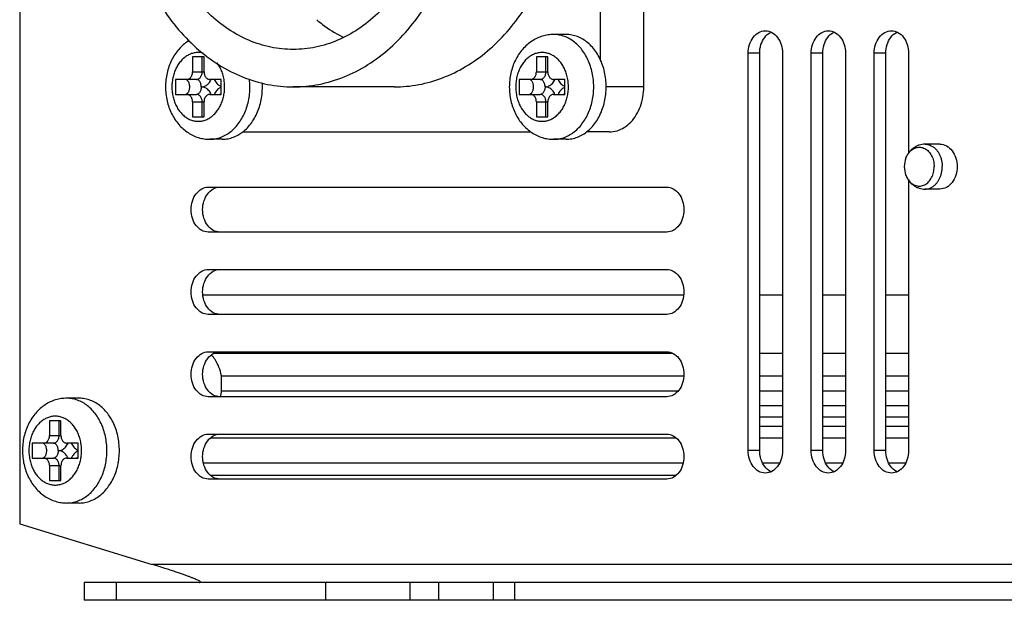
# Model space of a CAD drawing. Units: millimetres. Extents: x 17091 to 18309, y 3266 to 4295.
# Drawn here: x 17672 to 17738, y 3887 to 3926 of the extents above; entities that cross this region are included whole.
import ezdxf

# ---------------------------------------------------------------- set-up
doc = ezdxf.new("R2010")
doc.units = ezdxf.units.MM
doc.layers.add('02___PRT_ALL_AXES', color=7, linetype='Continuous')

msp = doc.modelspace()

# ---------------------------------------------------------------- linework, layer by layer
at = {"color": 7, "linetype": 'Continuous'}
for p, q in [((17683.838, 3923.596), (17683.838, 3922.596)), ((17684.604, 3923.596), (17683.838, 3923.596)), ((17684.481, 3922.596), (17684.481, 3923.596)), ((17684.604, 3922.596), (17684.604, 3923.596)), ((17706.819, 3923.596), (17706.819, 3922.596)), ((17707.585, 3923.596), (17706.819, 3923.596)), ((17707.462, 3922.596), (17707.462, 3923.596)), ((17707.585, 3922.596), (17707.585, 3923.596)), ((17682.689, 3922.096), (17682.689, 3921.096)), ((17684.098, 3922.096), (17682.689, 3922.096)), ((17683.838, 3922.596), (17684.604, 3922.596)), ((17685.753, 3922.096), (17684.987, 3922.096)), ((17685.753, 3921.096), (17685.753, 3922.096)), ((17705.67, 3922.096), (17705.67, 3921.096)), ((17707.079, 3922.096), (17705.67, 3922.096)), ((17706.819, 3922.596), (17707.585, 3922.596)), ((17708.734, 3922.096), (17707.968, 3922.096)), ((17708.734, 3921.096), (17708.734, 3922.096)), ((17682.689, 3921.096), (17684.098, 3921.096)), ((17684.987, 3921.096), (17685.753, 3921.096)), ((17705.67, 3921.096), (17707.079, 3921.096)), ((17707.968, 3921.096), (17708.734, 3921.096)), ((17683.838, 3920.596), (17683.838, 3919.596)), ((17683.838, 3920.596), (17684.604, 3920.596)), ((17684.481, 3919.596), (17684.481, 3920.596)), ((17684.604, 3919.596), (17684.604, 3920.596)), ((17706.819, 3920.596), (17706.819, 3919.596)), ((17706.819, 3920.596), (17707.585, 3920.596)), ((17707.462, 3919.596), (17707.462, 3920.596)), ((17707.585, 3919.596), (17707.585, 3920.596)), ((17683.838, 3919.596), (17684.604, 3919.596)), ((17706.819, 3919.596), (17707.585, 3919.596)), ((17684.544, 3907.695), (17716.652, 3907.695)), ((17721.747, 3907.695), (17723.274, 3907.695)), ((17725.961, 3907.695), (17727.487, 3907.695)), ((17730.174, 3907.695), (17731.701, 3907.695)), ((17685.281, 3903.795), (17715.916, 3903.795)), ((17721.747, 3903.795), (17723.274, 3903.795)), ((17725.961, 3903.795), (17727.487, 3903.795)), ((17730.174, 3903.795), (17731.701, 3903.795)), ((17685.771, 3901.295), (17685.771, 3902.295)), ((17685.771, 3902.295), (17716.668, 3902.295)), ((17721.747, 3902.295), (17723.274, 3902.295)), ((17725.961, 3902.295), (17727.487, 3902.295)), ((17730.174, 3902.295), (17731.701, 3902.295)), ((17685.771, 3901.295), (17716.302, 3901.295)), ((17721.747, 3901.295), (17723.274, 3901.295)), ((17725.961, 3901.295), (17727.487, 3901.295)), ((17730.174, 3901.295), (17731.701, 3901.295)), ((17723.274, 3900.295), (17721.747, 3900.295)), ((17727.487, 3900.295), (17725.961, 3900.295)), ((17731.701, 3900.295), (17730.174, 3900.295)), ((17674.277, 3899.295), (17674.277, 3898.295)), ((17675.043, 3899.295), (17674.277, 3899.295)), ((17674.92, 3898.295), (17674.92, 3899.295)), ((17675.043, 3898.295), (17675.043, 3899.295)), ((17721.747, 3899.545), (17723.274, 3899.545)), ((17725.961, 3899.545), (17727.487, 3899.545)), ((17730.174, 3899.545), (17731.701, 3899.545)), ((17674.277, 3898.295), (17675.043, 3898.295)), ((17721.747, 3898.936), (17723.274, 3898.936)), ((17725.961, 3898.936), (17727.487, 3898.936)), ((17730.174, 3898.936), (17731.701, 3898.936)), ((17673.128, 3897.795), (17673.128, 3896.795)), ((17674.537, 3897.795), (17673.128, 3897.795)), ((17676.192, 3897.795), (17675.426, 3897.795)), ((17676.192, 3896.795), (17676.192, 3897.795)), ((17716.141, 3898.134), (17685.056, 3898.134)), ((17723.274, 3898.134), (17721.747, 3898.134)), ((17727.487, 3898.134), (17725.961, 3898.134)), ((17731.701, 3898.134), (17730.174, 3898.134)), ((17673.128, 3896.795), (17674.537, 3896.795)), ((17675.426, 3896.795), (17676.192, 3896.795)), ((17716.616, 3896.456), (17684.581, 3896.456)), ((17723.051, 3896.456), (17721.971, 3896.456)), ((17727.264, 3896.456), (17726.184, 3896.456)), ((17731.478, 3896.456), (17730.397, 3896.456)), ((17674.277, 3896.295), (17674.277, 3895.295)), ((17674.277, 3896.295), (17675.043, 3896.295)), ((17674.92, 3895.295), (17674.92, 3896.295)), ((17675.043, 3895.295), (17675.043, 3896.295)), ((17674.277, 3895.295), (17675.043, 3895.295)), ((17685.057, 3895.654), (17716.14, 3895.654)), ((17672.283, 3892.395), (17681.135, 3889.695)), ((17815.875, 3889.695), (17681.135, 3889.695)), ((17676.594, 3888.495), (17676.594, 3887.295)), ((17703.929, 3888.495), (17676.595, 3888.495)), ((17678.738, 3888.495), (17678.738, 3887.295)), ((17692.718, 3888.495), (17692.718, 3887.295)), ((17698.353, 3888.495), (17698.353, 3887.295)), ((17700.282, 3888.495), (17700.282, 3887.295)), ((17703.929, 3888.495), (17703.929, 3887.295)), ((17781.008, 3888.495), (17703.929, 3888.495)), ((17705.358, 3888.495), (17705.358, 3887.295)), ((17703.929, 3887.295), (17676.595, 3887.295)), ((17781.008, 3887.295), (17703.929, 3887.295))]:
    msp.add_line(p, q, dxfattribs=at)
for centre, radius, start, end in [((17683.012, 3921.597), 2.971, 359.97322, 9.67677), ((17683.132, 3921.597), 4.541, 359.9874, 6.6395), ((17705.993, 3921.597), 2.971, 359.97322, 9.67677), ((17673.45, 3897.296), 2.971, 359.97322, 9.67677)]:
    msp.add_arc(centre, radius, start, end, dxfattribs=at)
for points, start_tangent, end_tangent in [([(17683.604, 3924.693), (17683.541, 3924.653), (17683.216, 3924.405), (17682.918, 3924.104), (17682.655, 3923.757), (17682.434, 3923.371), (17682.259, 3922.953), (17682.132, 3922.512), (17682.056, 3922.057), (17682.03, 3921.596)], (-0.849852, -0.527021), (0, -1)), ([(17707.974, 3925.096), (17707.6, 3925.068), (17707.231, 3924.986), (17706.869, 3924.847), (17706.522, 3924.653), (17706.198, 3924.405), (17705.899, 3924.104), (17705.637, 3923.757), (17705.416, 3923.371), (17705.24, 3922.953), (17705.114, 3922.512), (17705.037, 3922.057), (17705.012, 3921.596)], (-1, 0), (0, -1)), ([(17710.655, 3921.596), (17710.63, 3922.072), (17710.555, 3922.54), (17710.433, 3922.99), (17710.265, 3923.414), (17710.053, 3923.805), (17709.804, 3924.154), (17709.52, 3924.455), (17709.207, 3924.703), (17708.872, 3924.894), (17708.519, 3925.022), (17708.157, 3925.088), (17707.974, 3925.096)], (0, 1), (-1, 0)), ([(17684.549, 3923.855), (17684.353, 3923.889), (17684.089, 3923.889), (17683.829, 3923.838), (17683.578, 3923.737), (17683.34, 3923.588), (17683.123, 3923.394), (17682.93, 3923.16), (17682.765, 3922.892), (17682.634, 3922.594), (17682.537, 3922.274), (17682.479, 3921.938), (17682.459, 3921.596)], (-0.970714, 0.240237), (0, -1)), ([(17708.922, 3922.097), (17708.886, 3922.274), (17708.79, 3922.594), (17708.658, 3922.892), (17708.494, 3923.16), (17708.301, 3923.394), (17708.083, 3923.588), (17707.846, 3923.737), (17707.594, 3923.838), (17707.334, 3923.889), (17707.071, 3923.889), (17706.81, 3923.838), (17706.559, 3923.737), (17706.322, 3923.588), (17706.104, 3923.394), (17705.911, 3923.16), (17705.747, 3922.892), (17705.615, 3922.594), (17705.519, 3922.274), (17705.46, 3921.938), (17705.44, 3921.596)], (-0.168466, 0.985707), (0, -1)), ([(17685.941, 3922.097), (17685.905, 3922.274), (17685.808, 3922.594), (17685.677, 3922.892), (17685.512, 3923.16), (17685.493, 3923.187)], (-0.168466, 0.985707), (-0.591766, 0.80611)), ([(17683.332, 3921.096), (17683.403, 3921.108), (17683.471, 3921.145), (17683.532, 3921.205), (17683.583, 3921.284), (17683.621, 3921.379), (17683.645, 3921.484), (17683.653, 3921.596), (17683.645, 3921.707), (17683.621, 3921.813), (17683.583, 3921.908), (17683.532, 3921.987), (17683.471, 3922.046), (17683.403, 3922.083), (17683.332, 3922.096)], (1, 0), (-1, 0)), ([(17683.455, 3922.096), (17683.54, 3922.108), (17683.621, 3922.145), (17683.694, 3922.205), (17683.754, 3922.284), (17683.8, 3922.379), (17683.828, 3922.484), (17683.838, 3922.596)], (1, 0), (0, 1)), ([(17684.098, 3922.096), (17684.183, 3922.108), (17684.264, 3922.145), (17684.337, 3922.205), (17684.397, 3922.284), (17684.443, 3922.379), (17684.471, 3922.484), (17684.481, 3922.596)], (1, 0), (0, 1)), ([(17684.419, 3921.596), (17684.411, 3921.707), (17684.387, 3921.813), (17684.349, 3921.907), (17684.298, 3921.987), (17684.237, 3922.046), (17684.169, 3922.083), (17684.098, 3922.096)], (0, 1), (-1, 0)), ([(17684.419, 3921.596), (17684.552, 3921.611), (17684.681, 3921.656), (17684.802, 3921.73), (17684.911, 3921.83), (17685.006, 3921.953), (17685.083, 3922.096)], (1, 0), (0.40449, 0.914542)), ([(17684.604, 3922.596), (17684.614, 3922.484), (17684.642, 3922.379), (17684.688, 3922.284), (17684.748, 3922.205), (17684.821, 3922.145), (17684.902, 3922.108), (17684.987, 3922.096)], (0, -1), (1, 0)), ([(17685.288, 3922.096), (17685.364, 3921.953), (17685.459, 3921.83), (17685.568, 3921.73), (17685.69, 3921.656), (17685.752, 3921.63)], (0.40449, -0.914542), (0.943289, -0.331972)), ([(17685.754, 3922.057), (17685.701, 3922.083), (17685.63, 3922.096)], (-0.83723, 0.54685), (-1, 0)), ([(17706.313, 3921.096), (17706.385, 3921.108), (17706.452, 3921.145), (17706.513, 3921.205), (17706.564, 3921.284), (17706.603, 3921.379), (17706.626, 3921.484), (17706.634, 3921.596), (17706.626, 3921.707), (17706.603, 3921.813), (17706.564, 3921.908), (17706.513, 3921.987), (17706.452, 3922.046), (17706.385, 3922.083), (17706.313, 3922.096)], (1, 0), (-1, 0)), ([(17706.436, 3922.096), (17706.522, 3922.108), (17706.602, 3922.145), (17706.675, 3922.205), (17706.736, 3922.284), (17706.781, 3922.379), (17706.81, 3922.484), (17706.819, 3922.596)], (1, 0), (0, 1)), ([(17707.079, 3922.096), (17707.164, 3922.108), (17707.245, 3922.145), (17707.318, 3922.205), (17707.379, 3922.284), (17707.424, 3922.379), (17707.453, 3922.484), (17707.462, 3922.596)], (1, 0), (0, 1)), ([(17707.4, 3921.596), (17707.392, 3921.707), (17707.369, 3921.813), (17707.33, 3921.907), (17707.279, 3921.987), (17707.219, 3922.046), (17707.151, 3922.083), (17707.079, 3922.096)], (0, 1), (-1, 0)), ([(17707.4, 3921.596), (17707.533, 3921.611), (17707.662, 3921.656), (17707.783, 3921.73), (17707.893, 3921.83), (17707.987, 3921.953), (17708.064, 3922.096)], (1, 0), (0.40449, 0.914542)), ([(17707.585, 3922.596), (17707.595, 3922.484), (17707.623, 3922.379), (17707.669, 3922.284), (17707.73, 3922.205), (17707.802, 3922.145), (17707.883, 3922.108), (17707.968, 3922.096)], (0, -1), (1, 0)), ([(17708.269, 3922.096), (17708.346, 3921.953), (17708.44, 3921.83), (17708.55, 3921.73), (17708.671, 3921.656), (17708.733, 3921.63)], (0.40449, -0.914542), (0.943289, -0.331972)), ([(17708.736, 3922.057), (17708.683, 3922.083), (17708.611, 3922.096)], (-0.83723, 0.54685), (-1, 0)), ([(17682.03, 3921.596), (17682.057, 3921.128), (17682.134, 3920.67), (17682.263, 3920.228), (17682.44, 3919.81), (17682.66, 3919.427), (17682.922, 3919.083), (17683.218, 3918.785), (17683.539, 3918.54), (17683.884, 3918.346), (17684.244, 3918.207), (17684.615, 3918.124), (17684.992, 3918.096)], (0, -1), (1, 0)), ([(17682.459, 3921.596), (17682.479, 3921.253), (17682.537, 3920.918), (17682.634, 3920.598), (17682.765, 3920.3), (17682.93, 3920.031), (17683.123, 3919.797), (17683.34, 3919.604), (17683.578, 3919.455), (17683.829, 3919.353), (17684.089, 3919.302), (17684.353, 3919.302), (17684.613, 3919.353), (17684.864, 3919.455), (17685.102, 3919.604), (17685.319, 3919.797), (17685.512, 3920.031), (17685.677, 3920.3), (17685.808, 3920.598), (17685.905, 3920.918), (17685.963, 3921.253), (17685.983, 3921.596)], (0, -1), (0, 1)), ([(17684.419, 3921.596), (17684.411, 3921.484), (17684.387, 3921.379), (17684.349, 3921.284), (17684.298, 3921.205), (17684.237, 3921.145), (17684.169, 3921.108), (17684.098, 3921.096)], (0, -1), (-1, 0)), ([(17685.083, 3921.096), (17685.006, 3921.238), (17684.911, 3921.362), (17684.802, 3921.462), (17684.681, 3921.536), (17684.552, 3921.581), (17684.419, 3921.596)], (-0.40449, 0.914542), (-1, 0)), ([(17684.992, 3918.096), (17685.175, 3918.104), (17685.538, 3918.169), (17685.89, 3918.298), (17686.226, 3918.488), (17686.539, 3918.736), (17686.822, 3919.038), (17687.072, 3919.387), (17687.283, 3919.777), (17687.452, 3920.201), (17687.574, 3920.651), (17687.649, 3921.119), (17687.674, 3921.596)], (1, 0), (0, 1)), ([(17685.752, 3921.561), (17685.69, 3921.536), (17685.568, 3921.462), (17685.459, 3921.362), (17685.364, 3921.238), (17685.288, 3921.096)], (-0.943289, -0.331972), (-0.40449, -0.914542)), ([(17705.012, 3921.596), (17705.038, 3921.128), (17705.116, 3920.67), (17705.244, 3920.228), (17705.421, 3919.81), (17705.642, 3919.427), (17705.903, 3919.083), (17706.199, 3918.785), (17706.521, 3918.54), (17706.865, 3918.346), (17707.225, 3918.207), (17707.596, 3918.124), (17707.974, 3918.096)], (0, -1), (1, 0)), ([(17705.44, 3921.596), (17705.46, 3921.253), (17705.519, 3920.918), (17705.615, 3920.598), (17705.747, 3920.3), (17705.911, 3920.031), (17706.104, 3919.797), (17706.322, 3919.604), (17706.559, 3919.455), (17706.81, 3919.353), (17707.071, 3919.302), (17707.334, 3919.302), (17707.594, 3919.353), (17707.846, 3919.455), (17708.083, 3919.604), (17708.301, 3919.797), (17708.494, 3920.031), (17708.658, 3920.3), (17708.79, 3920.598), (17708.886, 3920.918), (17708.945, 3921.253), (17708.964, 3921.596)], (0, -1), (0, 1)), ([(17707.4, 3921.596), (17707.392, 3921.484), (17707.369, 3921.379), (17707.33, 3921.284), (17707.279, 3921.205), (17707.219, 3921.145), (17707.151, 3921.108), (17707.079, 3921.096)], (0, -1), (-1, 0)), ([(17708.064, 3921.096), (17707.987, 3921.238), (17707.893, 3921.362), (17707.783, 3921.462), (17707.662, 3921.536), (17707.533, 3921.581), (17707.4, 3921.596)], (-0.40449, 0.914542), (-1, 0)), ([(17707.974, 3918.096), (17708.157, 3918.104), (17708.519, 3918.169), (17708.872, 3918.298), (17709.207, 3918.488), (17709.52, 3918.736), (17709.804, 3919.038), (17710.053, 3919.387), (17710.265, 3919.777), (17710.433, 3920.201), (17710.555, 3920.651), (17710.63, 3921.119), (17710.655, 3921.596)], (1, 0), (0, 1)), ([(17708.733, 3921.561), (17708.671, 3921.536), (17708.55, 3921.462), (17708.44, 3921.362), (17708.346, 3921.238), (17708.269, 3921.096)], (-0.943289, -0.331972), (-0.40449, -0.914542)), ([(17683.838, 3920.596), (17683.828, 3920.707), (17683.8, 3920.813), (17683.754, 3920.907), (17683.694, 3920.987), (17683.621, 3921.046), (17683.54, 3921.083), (17683.455, 3921.096)], (0, 1), (-1, 0)), ([(17684.481, 3920.596), (17684.471, 3920.707), (17684.443, 3920.813), (17684.397, 3920.907), (17684.337, 3920.987), (17684.264, 3921.046), (17684.183, 3921.083), (17684.098, 3921.096)], (0, 1), (-1, 0)), ([(17684.987, 3921.096), (17684.902, 3921.083), (17684.821, 3921.046), (17684.748, 3920.987), (17684.688, 3920.907), (17684.642, 3920.813), (17684.614, 3920.707), (17684.604, 3920.596)], (-1, 0), (0, -1)), ([(17685.754, 3921.135), (17685.701, 3921.108), (17685.63, 3921.096)], (-0.83723, -0.54685), (-1, 0)), ([(17706.819, 3920.596), (17706.81, 3920.707), (17706.781, 3920.813), (17706.736, 3920.907), (17706.675, 3920.987), (17706.602, 3921.046), (17706.522, 3921.083), (17706.436, 3921.096)], (0, 1), (-1, 0)), ([(17707.462, 3920.596), (17707.453, 3920.707), (17707.424, 3920.813), (17707.379, 3920.907), (17707.318, 3920.987), (17707.245, 3921.046), (17707.164, 3921.083), (17707.079, 3921.096)], (0, 1), (-1, 0)), ([(17707.968, 3921.096), (17707.883, 3921.083), (17707.802, 3921.046), (17707.73, 3920.987), (17707.669, 3920.907), (17707.623, 3920.813), (17707.595, 3920.707), (17707.585, 3920.596)], (-1, 0), (0, -1)), ([(17708.736, 3921.135), (17708.683, 3921.108), (17708.611, 3921.096)], (-0.83723, -0.54685), (-1, 0)), ([(17685.345, 3903.374), (17685.112, 3903.683)], (-0.542256, 0.840213), (-0.663334, 0.748324)), ([(17685.771, 3902.295), (17685.604, 3902.866), (17685.345, 3903.374)], (-0.193841, 0.981033), (-0.542256, 0.840213)), ([(17685.703, 3900.884), (17685.771, 3901.295)], (0.326295, 0.945268), (0, 1)), ([(17675.431, 3900.795), (17675.058, 3900.768), (17674.688, 3900.685), (17674.327, 3900.546), (17673.979, 3900.352), (17673.655, 3900.104), (17673.356, 3899.803), (17673.094, 3899.456), (17672.873, 3899.07), (17672.698, 3898.652), (17672.571, 3898.211), (17672.495, 3897.757), (17672.469, 3897.295)], (-1, 0), (0, -1)), ([(17676.665, 3900.403), (17676.329, 3900.593), (17675.977, 3900.722), (17675.614, 3900.787), (17675.431, 3900.795)], (-0.82832, 0.560255), (-1, 0)), ([(17677.261, 3899.853), (17676.977, 3900.154), (17676.665, 3900.403)], (-0.634194, 0.773174), (-0.82832, 0.560255)), ([(17678.112, 3897.295), (17678.087, 3897.772), (17678.013, 3898.239), (17677.89, 3898.689), (17677.722, 3899.113), (17677.511, 3899.504), (17677.261, 3899.853)], (0, 1), (-0.634194, 0.773174)), ([(17676.379, 3897.796), (17676.343, 3897.973), (17676.247, 3898.293), (17676.116, 3898.591), (17675.951, 3898.86), (17675.758, 3899.093), (17675.541, 3899.287), (17675.303, 3899.436), (17675.052, 3899.537), (17674.791, 3899.589), (17674.528, 3899.589), (17674.268, 3899.537), (17674.016, 3899.436), (17673.779, 3899.287), (17673.562, 3899.093), (17673.368, 3898.86), (17673.204, 3898.591), (17673.072, 3898.293), (17672.976, 3897.973), (17672.918, 3897.638), (17672.898, 3897.295)], (-0.168466, 0.985707), (0, -1)), ([(17673.894, 3897.795), (17673.979, 3897.807), (17674.06, 3897.844), (17674.133, 3897.904), (17674.193, 3897.983), (17674.239, 3898.078), (17674.267, 3898.184), (17674.277, 3898.295)], (1, 0), (0, 1)), ([(17674.537, 3897.795), (17674.622, 3897.807), (17674.703, 3897.844), (17674.775, 3897.904), (17674.836, 3897.983), (17674.882, 3898.078), (17674.91, 3898.184), (17674.92, 3898.295)], (1, 0), (0, 1)), ([(17675.043, 3898.295), (17675.052, 3898.184), (17675.081, 3898.078), (17675.126, 3897.983), (17675.187, 3897.904), (17675.26, 3897.844), (17675.341, 3897.807), (17675.426, 3897.795)], (0, -1), (1, 0)), ([(17673.771, 3896.795), (17673.842, 3896.807), (17673.91, 3896.844), (17673.971, 3896.904), (17674.022, 3896.983), (17674.06, 3897.078), (17674.084, 3897.184), (17674.092, 3897.295), (17674.084, 3897.406), (17674.06, 3897.512), (17674.022, 3897.607), (17673.971, 3897.686), (17673.91, 3897.745), (17673.842, 3897.782), (17673.771, 3897.795)], (1, 0), (-1, 0)), ([(17674.858, 3897.295), (17674.85, 3897.406), (17674.826, 3897.512), (17674.788, 3897.607), (17674.737, 3897.686), (17674.676, 3897.745), (17674.608, 3897.782), (17674.537, 3897.795)], (0, 1), (-1, 0)), ([(17674.858, 3897.295), (17674.99, 3897.31), (17675.12, 3897.355), (17675.241, 3897.429), (17675.35, 3897.529), (17675.445, 3897.652), (17675.521, 3897.795)], (1, 0), (0.40449, 0.914542)), ([(17675.727, 3897.795), (17675.803, 3897.652), (17675.898, 3897.529), (17676.007, 3897.429), (17676.128, 3897.355), (17676.191, 3897.329)], (0.40449, -0.914542), (0.943289, -0.331972)), ([(17676.193, 3897.756), (17676.14, 3897.782), (17676.069, 3897.795)], (-0.83723, 0.54685), (-1, 0)), ([(17672.469, 3897.295), (17672.495, 3896.827), (17672.573, 3896.369), (17672.702, 3895.927), (17672.878, 3895.509), (17673.099, 3895.126), (17673.36, 3894.782), (17673.657, 3894.484), (17673.978, 3894.239), (17674.323, 3894.045), (17674.683, 3893.907), (17675.054, 3893.823), (17675.431, 3893.795)], (0, -1), (1, 0)), ([(17672.898, 3897.295), (17672.918, 3896.952), (17672.976, 3896.617), (17673.072, 3896.297), (17673.204, 3895.999), (17673.368, 3895.73), (17673.562, 3895.496), (17673.779, 3895.303), (17674.016, 3895.154), (17674.268, 3895.053), (17674.528, 3895.001), (17674.791, 3895.001), (17675.052, 3895.053), (17675.303, 3895.154), (17675.541, 3895.303), (17675.758, 3895.496), (17675.951, 3895.73), (17676.116, 3895.999), (17676.247, 3896.297), (17676.343, 3896.617), (17676.402, 3896.952), (17676.422, 3897.295)], (0, -1), (0, 1)), ([(17674.858, 3897.295), (17674.85, 3897.184), (17674.826, 3897.078), (17674.788, 3896.983), (17674.737, 3896.904), (17674.676, 3896.844), (17674.608, 3896.807), (17674.537, 3896.795)], (0, -1), (-1, 0)), ([(17675.521, 3896.795), (17675.445, 3896.938), (17675.35, 3897.061), (17675.241, 3897.161), (17675.12, 3897.235), (17674.99, 3897.28), (17674.858, 3897.295)], (-0.40449, 0.914542), (-1, 0)), ([(17675.431, 3893.795), (17675.614, 3893.803), (17675.977, 3893.868), (17676.329, 3893.997), (17676.665, 3894.187), (17676.977, 3894.436), (17677.261, 3894.737), (17677.511, 3895.086), (17677.722, 3895.476), (17677.89, 3895.901), (17678.013, 3896.351), (17678.087, 3896.818), (17678.112, 3897.295)], (1, 0), (0, 1)), ([(17676.191, 3897.26), (17676.128, 3897.235), (17676.007, 3897.161), (17675.898, 3897.061), (17675.803, 3896.938), (17675.727, 3896.795)], (-0.943289, -0.331972), (-0.40449, -0.914542)), ([(17674.277, 3896.295), (17674.267, 3896.406), (17674.239, 3896.512), (17674.193, 3896.607), (17674.133, 3896.686), (17674.06, 3896.745), (17673.979, 3896.782), (17673.894, 3896.795)], (0, 1), (-1, 0)), ([(17674.92, 3896.295), (17674.91, 3896.406), (17674.882, 3896.512), (17674.836, 3896.607), (17674.775, 3896.686), (17674.703, 3896.745), (17674.622, 3896.782), (17674.537, 3896.795)], (0, 1), (-1, 0)), ([(17675.426, 3896.795), (17675.341, 3896.782), (17675.26, 3896.745), (17675.187, 3896.686), (17675.126, 3896.607), (17675.081, 3896.512), (17675.052, 3896.406), (17675.043, 3896.295)], (-1, 0), (0, -1)), ([(17676.193, 3896.834), (17676.14, 3896.807), (17676.069, 3896.795)], (-0.83723, -0.54685), (-1, 0)), ([(17684.297, 3888.495), (17684.364, 3888.505), (17684.366, 3888.532), (17684.32, 3888.57), (17684.24, 3888.615), (17684.133, 3888.666), (17684.001, 3888.723), (17683.844, 3888.787), (17683.663, 3888.857), (17683.457, 3888.933), (17683.224, 3889.017), (17682.962, 3889.107), (17682.67, 3889.206), (17682.345, 3889.314), (17681.983, 3889.43), (17681.581, 3889.557), (17681.135, 3889.695)], (1, 0), (-0.95649, 0.291766))]:
    msp.add_spline(points, degree=3, dxfattribs=dict(at, start_tangent=start_tangent, end_tangent=end_tangent))
at = {"layer": '02___PRT_ALL_AXES', "color": 7, "linetype": 'Continuous'}
for p, q in [((17672.283, 4029.195), (17672.283, 3892.395)), ((17714, 3921.596), (17714, 3951.596)), ((17711.107, 3923.386), (17711.107, 3949.805)), ((17683.53, 3924.757), (17683.53, 3924.644)), ((17708.809, 3925.096), (17707.974, 3925.096)), ((17720.976, 3897.295), (17720.976, 3923.845)), ((17721.747, 3923.845), (17720.976, 3923.845)), ((17721.747, 3897.295), (17721.747, 3923.845)), ((17723.274, 3923.845), (17723.274, 3897.295)), ((17725.189, 3897.295), (17725.189, 3923.845)), ((17725.961, 3923.845), (17725.189, 3923.845)), ((17725.961, 3897.295), (17725.961, 3923.845)), ((17727.487, 3923.845), (17727.487, 3897.295)), ((17729.403, 3897.295), (17729.403, 3923.845)), ((17730.174, 3923.845), (17729.403, 3923.845)), ((17730.174, 3897.295), (17730.174, 3923.845)), ((17731.701, 3923.845), (17731.701, 3917.177)), ((17697.319, 3921.596), (17690.569, 3921.596)), ((17714, 3921.596), (17711.49, 3921.596)), ((17685.828, 3918.096), (17684.992, 3918.096)), ((17687.199, 3918.596), (17706.447, 3918.596)), ((17708.809, 3918.096), (17707.974, 3918.096)), ((17711.702, 3918.596), (17710.181, 3918.596)), ((17733.797, 3917.769), (17732.8, 3917.769)), ((17684.892, 3914.894), (17715.534, 3914.894)), ((17731.701, 3915.361), (17731.701, 3897.295)), ((17733.797, 3914.769), (17732.8, 3914.769)), ((17715.534, 3911.894), (17684.892, 3911.894)), ((17684.892, 3909.394), (17715.534, 3909.394)), ((17715.534, 3906.394), (17684.892, 3906.394)), ((17684.892, 3903.894), (17715.534, 3903.894)), ((17676.267, 3900.795), (17675.431, 3900.795)), ((17715.534, 3900.894), (17684.892, 3900.894)), ((17684.892, 3898.394), (17715.534, 3898.394)), ((17721.747, 3897.295), (17720.976, 3897.295)), ((17725.961, 3897.295), (17725.189, 3897.295)), ((17730.174, 3897.295), (17729.403, 3897.295)), ((17715.534, 3895.394), (17684.892, 3895.394)), ((17676.267, 3893.795), (17675.431, 3893.795))]:
    msp.add_line(p, q, dxfattribs=at)
for centre, radius, start, end in [((17722.926, 3924.356), 0.992, 115.06593, 118.23884), ((17727.139, 3924.356), 0.992, 115.06593, 118.23884), ((17731.353, 3924.356), 0.992, 115.06593, 118.23884), ((17683.946, 3921.596), 4.563, 359.99902, 3.53967), ((17733.041, 3916.269), 1.625, 158.97665, 201.02335), ((17685.692, 3902.905), 0.992, 114.79632, 118.17799), ((17676.266, 3898.725), 2.07, 79.35569, 89.97645), ((17722.926, 3896.783), 0.992, 241.76116, 244.93407), ((17727.139, 3896.783), 0.992, 241.76116, 244.93407), ((17731.353, 3896.783), 0.992, 241.76116, 244.93407)]:
    msp.add_arc(centre, radius, start, end, dxfattribs=at)
for points, start_tangent, end_tangent in [([(17679.079, 3936.596), (17679.207, 3934.36), (17679.589, 3932.174), (17680.217, 3930.087), (17681.075, 3928.146), (17682.146, 3926.393), (17683.405, 3924.868), (17684.824, 3923.605), (17686.371, 3922.633), (17688.012, 3921.972), (17689.711, 3921.638), (17690.569, 3921.596)], (0, -1), (1, 0)), ([(17690.569, 3924.096), (17689.071, 3924.25), (17687.61, 3924.707), (17686.222, 3925.458), (17684.941, 3926.483), (17683.798, 3927.757), (17682.823, 3929.248), (17682.037, 3930.921), (17681.462, 3932.733), (17681.112, 3934.64), (17680.994, 3936.596)], (-1, 0), (0, 1)), ([(17700.145, 3936.596), (17700.027, 3934.64), (17699.676, 3932.733), (17699.101, 3930.921), (17698.316, 3929.248), (17697.34, 3927.757), (17696.198, 3926.483), (17694.917, 3925.458), (17693.528, 3924.707), (17692.067, 3924.25), (17690.569, 3924.096)], (0, -1), (-1, 0)), ([(17690.569, 3921.596), (17691.428, 3921.638), (17693.126, 3921.972), (17694.767, 3922.633), (17696.315, 3923.605), (17697.734, 3924.868), (17698.993, 3926.393), (17700.063, 3928.146), (17700.922, 3930.087), (17701.55, 3932.174), (17701.932, 3934.36), (17702.06, 3936.596)], (1, 0), (0, 1)), ([(17703.537, 3923.982), (17704.843, 3925.259), (17706.003, 3926.773), (17706.985, 3928.486), (17707.771, 3930.364), (17708.344, 3932.37), (17708.692, 3934.461), (17708.809, 3936.596)], (0.765718, 0.643177), (0, 1)), ([(17692.148, 3926.075), (17692.531, 3925.77), (17693.82, 3924.96), (17693.916, 3924.911)], (0.766629, -0.64209), (0.895819, -0.44442)), ([(17720.976, 3923.845), (17721.064, 3924.419), (17721.313, 3924.905), (17721.685, 3925.23), (17722.125, 3925.345)], (0, 1), (1, 0)), ([(17722.125, 3925.345), (17722.565, 3925.23), (17722.938, 3924.905), (17723.187, 3924.419), (17723.274, 3923.845)], (1, 0), (0, -1)), ([(17725.189, 3923.845), (17725.277, 3924.419), (17725.526, 3924.905), (17725.899, 3925.23), (17726.338, 3925.345)], (0, 1), (1, 0)), ([(17726.338, 3925.345), (17726.778, 3925.23), (17727.151, 3924.905), (17727.4, 3924.419), (17727.487, 3923.845)], (1, 0), (0, -1)), ([(17729.403, 3923.845), (17729.49, 3924.419), (17729.739, 3924.905), (17730.112, 3925.23), (17730.552, 3925.345)], (0, 1), (1, 0)), ([(17730.552, 3925.345), (17730.991, 3925.23), (17731.364, 3924.905), (17731.613, 3924.419), (17731.701, 3923.845)], (1, 0), (0, -1)), ([(17711.49, 3921.596), (17711.463, 3922.094), (17711.382, 3922.582), (17711.248, 3923.05), (17711.065, 3923.488), (17710.836, 3923.888), (17710.565, 3924.241), (17710.259, 3924.54), (17709.923, 3924.779), (17709.565, 3924.954), (17709.191, 3925.06), (17708.809, 3925.096)], (0, 1), (-1, 0)), ([(17721.747, 3923.845), (17721.835, 3924.419), (17722.084, 3924.905)], (0, 1), (0.608519, 0.793539)), ([(17722.084, 3924.905), (17722.457, 3925.23)], (0.608519, 0.793539), (0.880985, 0.473143)), ([(17725.961, 3923.845), (17726.048, 3924.419), (17726.297, 3924.905)], (0, 1), (0.608519, 0.793539)), ([(17726.297, 3924.905), (17726.67, 3925.23)], (0.608519, 0.793539), (0.880985, 0.473143)), ([(17730.174, 3923.845), (17730.261, 3924.419), (17730.51, 3924.905)], (0, 1), (0.608519, 0.793539)), ([(17730.51, 3924.905), (17730.883, 3925.23)], (0.608519, 0.793539), (0.880985, 0.473143)), ([(17700.556, 3922.203), (17702.092, 3922.951), (17703.537, 3923.982)], (0.933768, 0.357879), (0.765718, 0.643177)), ([(17697.319, 3921.596), (17698.954, 3921.748), (17700.556, 3922.203)], (1, 0), (0.933768, 0.357879)), ([(17687.203, 3918.591), (17687.278, 3918.651), (17687.584, 3918.951), (17687.854, 3919.304), (17688.084, 3919.703), (17688.267, 3920.142), (17688.401, 3920.61), (17688.482, 3921.098), (17688.509, 3921.596)], (0.788552, 0.614968), (0, 1)), ([(17708.809, 3918.096), (17709.191, 3918.131), (17709.565, 3918.237), (17709.923, 3918.412), (17710.259, 3918.651), (17710.565, 3918.951), (17710.836, 3919.304), (17711.065, 3919.703), (17711.248, 3920.142), (17711.382, 3920.61), (17711.463, 3921.098), (17711.49, 3921.596)], (1, 0), (0, 1)), ([(17711.702, 3918.596), (17712.213, 3918.671), (17712.699, 3918.893), (17713.135, 3919.25), (17713.499, 3919.725), (17713.772, 3920.294), (17713.942, 3920.928), (17714, 3921.596)], (1, 0), (0, 1)), ([(17685.828, 3918.096), (17686.21, 3918.131), (17686.583, 3918.237), (17686.942, 3918.412), (17687.203, 3918.591)], (1, 0), (0.788552, 0.614968)), ([(17732.8, 3917.769), (17732.605, 3917.754), (17732.411, 3917.709), (17732.223, 3917.633), (17732.046, 3917.528), (17731.883, 3917.395), (17731.74, 3917.235), (17731.619, 3917.053), (17731.525, 3916.852)], (-1, 0), (-0.358748, -0.933434)), ([(17731.525, 3916.852), (17731.592, 3917.001), (17731.685, 3917.153), (17731.794, 3917.285), (17731.917, 3917.395), (17732.051, 3917.479), (17732.193, 3917.536), (17732.34, 3917.565), (17732.489, 3917.565), (17732.636, 3917.536), (17732.779, 3917.479), (17732.913, 3917.395), (17733.036, 3917.285), (17733.145, 3917.153), (17733.238, 3917.001), (17733.312, 3916.833), (17733.366, 3916.652), (17733.399, 3916.462), (17733.411, 3916.269)], (0.358735, 0.933439), (0, -1)), ([(17732.8, 3917.769), (17732.886, 3917.764), (17733.056, 3917.731), (17733.22, 3917.665), (17733.375, 3917.568), (17733.517, 3917.441), (17733.643, 3917.289), (17733.75, 3917.114), (17733.836, 3916.92), (17733.898, 3916.711), (17733.937, 3916.492), (17733.95, 3916.269)], (1, 0), (0, -1)), ([(17733.797, 3917.769), (17734.236, 3917.655), (17734.609, 3917.329), (17734.858, 3916.843), (17734.946, 3916.269)], (1, 0), (0, -1)), ([(17731.525, 3915.686), (17731.592, 3915.536), (17731.685, 3915.384), (17731.794, 3915.252), (17731.917, 3915.143), (17732.051, 3915.059), (17732.193, 3915.001), (17732.34, 3914.972), (17732.489, 3914.972), (17732.636, 3915.001), (17732.779, 3915.059), (17732.913, 3915.143), (17733.036, 3915.252), (17733.145, 3915.384), (17733.238, 3915.536), (17733.312, 3915.705), (17733.366, 3915.886), (17733.399, 3916.075), (17733.411, 3916.269)], (0.358735, -0.933439), (0, 1)), ([(17732.8, 3914.769), (17732.886, 3914.773), (17733.056, 3914.806), (17733.22, 3914.872), (17733.375, 3914.97), (17733.517, 3915.096), (17733.643, 3915.248), (17733.75, 3915.424), (17733.836, 3915.618), (17733.898, 3915.827), (17733.937, 3916.045), (17733.95, 3916.269)], (1, 0), (0, 1)), ([(17734.946, 3916.269), (17734.858, 3915.695), (17734.609, 3915.208), (17734.236, 3914.883), (17733.797, 3914.769)], (0, -1), (-1, 0)), ([(17731.525, 3915.686), (17731.62, 3915.482), (17731.74, 3915.301), (17731.882, 3915.143), (17732.042, 3915.011), (17732.217, 3914.907), (17732.405, 3914.831), (17732.6, 3914.784), (17732.8, 3914.769)], (0.358748, -0.933434), (1, 0)), ([(17684.892, 3911.894), (17684.452, 3912.008), (17684.079, 3912.334), (17683.83, 3912.82), (17683.743, 3913.394), (17683.83, 3913.968), (17684.079, 3914.455), (17684.452, 3914.78), (17684.892, 3914.894)], (-1, 0), (1, 0)), ([(17684.851, 3914.455), (17685.223, 3914.78)], (0.608024, 0.793919), (0.881475, 0.472231)), ([(17685.223, 3914.78), (17685.663, 3914.894)], (0.881475, 0.472231), (1, 0)), ([(17715.534, 3914.894), (17715.973, 3914.78), (17716.346, 3914.455), (17716.595, 3913.968), (17716.683, 3913.394), (17716.595, 3912.82), (17716.346, 3912.334), (17715.973, 3912.008)], (1, 0), (-0.881475, -0.472231)), ([(17684.851, 3912.334), (17684.602, 3912.82), (17684.514, 3913.394), (17684.602, 3913.968), (17684.851, 3914.455)], (-0.608024, 0.793919), (0.608024, 0.793919)), ([(17685.223, 3912.008), (17684.851, 3912.334)], (-0.881475, 0.472231), (-0.608024, 0.793919)), ([(17685.663, 3911.894), (17685.223, 3912.008)], (-1, 0), (-0.881475, 0.472231)), ([(17715.973, 3912.008), (17715.534, 3911.894)], (-0.881475, -0.472231), (-1, 0)), ([(17684.892, 3906.394), (17684.452, 3906.508), (17684.079, 3906.834), (17683.83, 3907.32), (17683.743, 3907.894), (17683.83, 3908.468), (17684.079, 3908.955), (17684.452, 3909.28), (17684.892, 3909.394)], (-1, 0), (1, 0)), ([(17684.851, 3906.834), (17684.602, 3907.32), (17684.514, 3907.894), (17684.602, 3908.468), (17684.851, 3908.955)], (-0.608024, 0.793919), (0.608024, 0.793919)), ([(17684.851, 3908.955), (17685.223, 3909.28)], (0.608024, 0.793919), (0.881475, 0.472231)), ([(17685.223, 3909.28), (17685.663, 3909.394)], (0.881475, 0.472231), (1, 0)), ([(17715.534, 3909.394), (17715.973, 3909.28), (17716.346, 3908.955), (17716.595, 3908.468), (17716.683, 3907.894), (17716.595, 3907.32), (17716.346, 3906.834), (17715.973, 3906.508)], (1, 0), (-0.881475, -0.472231)), ([(17685.223, 3906.508), (17684.851, 3906.834)], (-0.881475, 0.472231), (-0.608024, 0.793919)), ([(17685.663, 3906.394), (17685.223, 3906.508)], (-1, 0), (-0.881475, 0.472231)), ([(17715.973, 3906.508), (17715.534, 3906.394)], (-0.881475, -0.472231), (-1, 0)), ([(17684.892, 3900.894), (17684.452, 3901.008), (17684.079, 3901.334), (17683.83, 3901.82), (17683.743, 3902.394), (17683.83, 3902.968), (17684.079, 3903.455), (17684.452, 3903.78)], (-1, 0), (0.881475, 0.472231)), ([(17684.452, 3903.78), (17684.892, 3903.894)], (0.881475, 0.472231), (1, 0)), ([(17684.851, 3903.455), (17685.223, 3903.78)], (0.608024, 0.793919), (0.881475, 0.472231)), ([(17685.276, 3903.806), (17685.663, 3903.894)], (0.9078, 0.419403), (1, 0)), ([(17715.534, 3903.894), (17715.973, 3903.78), (17716.346, 3903.455), (17716.595, 3902.968), (17716.683, 3902.394), (17716.595, 3901.82), (17716.346, 3901.334), (17715.973, 3901.008)], (1, 0), (-0.881475, -0.472231)), ([(17684.851, 3901.334), (17684.602, 3901.82), (17684.514, 3902.394), (17684.602, 3902.968), (17684.851, 3903.455)], (-0.608024, 0.793919), (0.608024, 0.793919)), ([(17685.223, 3901.008), (17684.851, 3901.334)], (-0.881475, 0.472231), (-0.608024, 0.793919)), ([(17685.663, 3900.894), (17685.223, 3901.008)], (-1, 0), (-0.881475, 0.472231)), ([(17715.973, 3901.008), (17715.534, 3900.894)], (-0.881475, -0.472231), (-1, 0)), ([(17677.381, 3900.479), (17677.022, 3900.653), (17676.648, 3900.759)], (-0.858961, 0.512041), (-0.982843, 0.184446)), ([(17678.948, 3897.295), (17678.921, 3897.793), (17678.839, 3898.281), (17678.706, 3898.749), (17678.522, 3899.187), (17678.293, 3899.587), (17678.023, 3899.94), (17677.716, 3900.239), (17677.381, 3900.479)], (0, 1), (-0.858961, 0.512041)), ([(17684.892, 3895.394), (17684.452, 3895.508), (17684.079, 3895.834), (17683.83, 3896.32), (17683.743, 3896.894), (17683.83, 3897.468), (17684.079, 3897.955), (17684.452, 3898.28), (17684.892, 3898.394)], (-1, 0), (1, 0)), ([(17685.223, 3898.28), (17685.663, 3898.394)], (0.881475, 0.472231), (1, 0)), ([(17715.534, 3898.394), (17715.973, 3898.28), (17716.346, 3897.955), (17716.595, 3897.468), (17716.683, 3896.894), (17716.595, 3896.32), (17716.346, 3895.834), (17715.973, 3895.508)], (1, 0), (-0.881475, -0.472231)), ([(17684.851, 3895.834), (17684.602, 3896.32), (17684.514, 3896.894), (17684.602, 3897.468), (17684.851, 3897.955)], (-0.608024, 0.793919), (0.608024, 0.793919)), ([(17684.851, 3897.955), (17685.223, 3898.28)], (0.608024, 0.793919), (0.881475, 0.472231)), ([(17676.267, 3893.795), (17676.648, 3893.831), (17677.022, 3893.937), (17677.381, 3894.111), (17677.716, 3894.351), (17678.023, 3894.65), (17678.293, 3895.003), (17678.522, 3895.403), (17678.706, 3895.841), (17678.839, 3896.309), (17678.921, 3896.797), (17678.948, 3897.295)], (1, 0), (0, 1)), ([(17722.125, 3895.795), (17721.685, 3895.909), (17721.313, 3896.234), (17721.064, 3896.721), (17720.976, 3897.295)], (-1, 0), (0, 1)), ([(17722.084, 3896.234), (17721.835, 3896.721), (17721.747, 3897.295)], (-0.608519, 0.793539), (0, 1)), ([(17723.274, 3897.295), (17723.187, 3896.721), (17722.938, 3896.234), (17722.565, 3895.909), (17722.125, 3895.795)], (0, -1), (-1, 0)), ([(17726.338, 3895.795), (17725.899, 3895.909), (17725.526, 3896.234), (17725.277, 3896.721), (17725.189, 3897.295)], (-1, 0), (0, 1)), ([(17726.297, 3896.234), (17726.048, 3896.721), (17725.961, 3897.295)], (-0.608519, 0.793539), (0, 1)), ([(17727.487, 3897.295), (17727.4, 3896.721), (17727.151, 3896.234), (17726.778, 3895.909), (17726.338, 3895.795)], (0, -1), (-1, 0)), ([(17730.552, 3895.795), (17730.112, 3895.909), (17729.739, 3896.234), (17729.49, 3896.721), (17729.403, 3897.295)], (-1, 0), (0, 1)), ([(17730.51, 3896.234), (17730.261, 3896.721), (17730.174, 3897.295)], (-0.608519, 0.793539), (0, 1)), ([(17731.701, 3897.295), (17731.613, 3896.721), (17731.364, 3896.234), (17730.991, 3895.909), (17730.552, 3895.795)], (0, -1), (-1, 0)), ([(17685.223, 3895.508), (17684.851, 3895.834)], (-0.881475, 0.472231), (-0.608024, 0.793919)), ([(17722.457, 3895.909), (17722.084, 3896.234)], (-0.880985, 0.473143), (-0.608519, 0.793539)), ([(17726.67, 3895.909), (17726.297, 3896.234)], (-0.880985, 0.473143), (-0.608519, 0.793539)), ([(17730.883, 3895.909), (17730.51, 3896.234)], (-0.880985, 0.473143), (-0.608519, 0.793539)), ([(17685.663, 3895.394), (17685.223, 3895.508)], (-1, 0), (-0.881475, 0.472231)), ([(17715.973, 3895.508), (17715.534, 3895.394)], (-0.881475, -0.472231), (-1, 0))]:
    msp.add_spline(points, degree=3, dxfattribs=dict(at, start_tangent=start_tangent, end_tangent=end_tangent))

doc.saveas('drawing.dxf')
